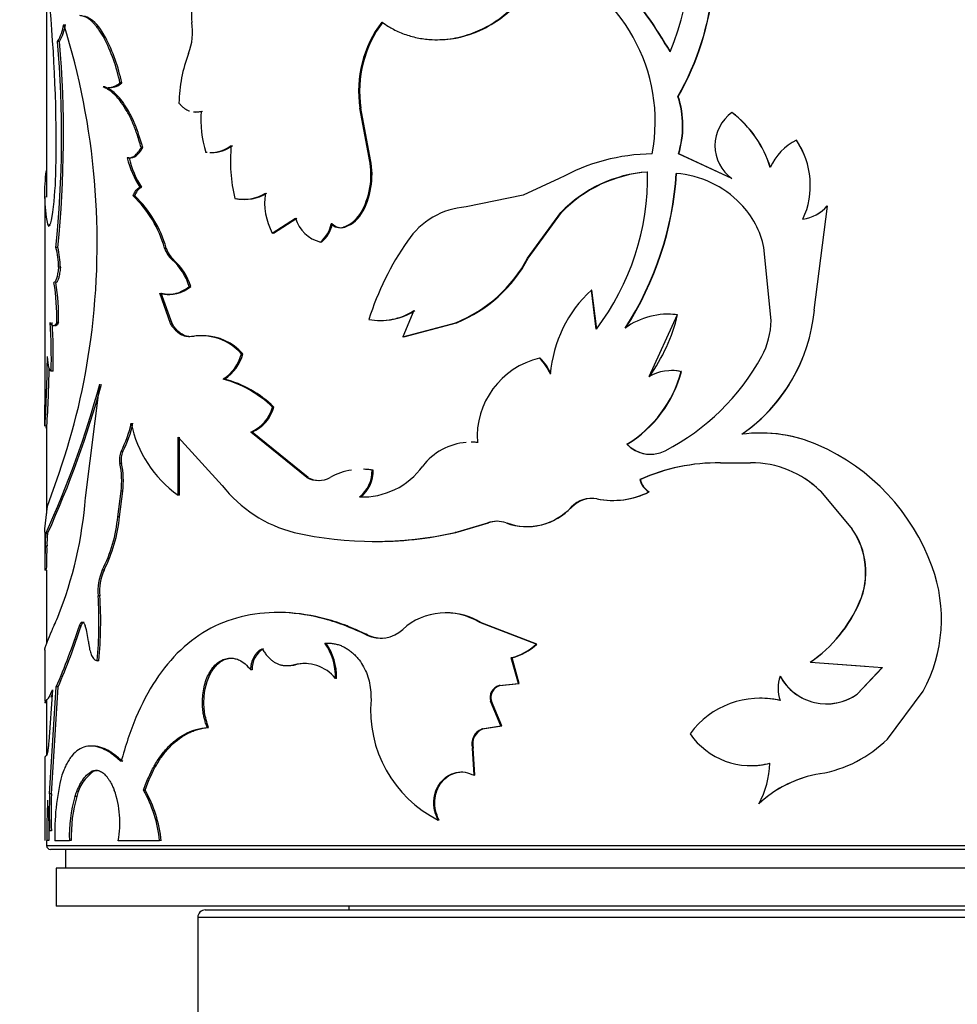
# Model space of a CAD drawing. Units: millimetres. Extents: x 0 to 1280, y 0 to 3676.
# Drawn here: x 439 to 463, y 3524 to 3550 of the extents above; entities that cross this region are included whole.
import ezdxf
from ezdxf import colors
from ezdxf.entities.mleader import LeaderData, LeaderLine
from ezdxf.math import Vec2, Vec3

# ---------------------------------------------------------------- set-up
doc = ezdxf.new("R2010")
doc.units = ezdxf.units.MM
doc.layers.add('DV2_Défaut', color=7, linetype='Continuous')
doc.layers.add('Défaut', color=7, linetype='Continuous')

# ---------------------------------------------------------------- blocks, each defined once
blk = doc.blocks.new('_DOT')
at = {"color": 0}
blk.add_line((0, 0), (-1, 0), dxfattribs=at)
at = {"color": 0, "const_width": 0.333}
blk.add_lwpolyline([(-0.1665, 0, 1), (0.1665, 0, 1)], format="xyb", close=True, dxfattribs=at)
blk = doc.blocks.new('SE1')
at = {"layer": 'DV2_Défaut', "color": 7, "linetype": 'Continuous'}
for p, q in [((439.401, 3551.034), (439.401, 3545.668)), ((439.742, 3549.782), (439.693, 3549.782)), ((440.958, 3549.895), (440.87, 3550.038)), ((440.958, 3549.895), (440.912, 3549.895)), ((440.941, 3548.584), (440.895, 3548.584)), ((441.388, 3548.689), (441.343, 3548.689)), ((456.115, 3548.328), (456.107, 3548.328)), ((447.718, 3548.023), (447.689, 3548.023)), ((447.928, 3546.749), (447.689, 3548.023)), ((447.957, 3546.749), (447.718, 3548.023)), ((457.536, 3547.906), (457.531, 3547.906)), ((441.945, 3546.978), (441.901, 3546.978)), ((459.244, 3547.172), (459.243, 3547.172)), ((441.581, 3546.706), (441.537, 3546.706)), ((441.567, 3546.704), (441.611, 3546.704)), ((443.653, 3546.849), (443.614, 3546.849)), ((447.957, 3546.749), (447.928, 3546.749)), ((456.127, 3546.81), (456.119, 3546.81)), ((457.531, 3546.157), (456.119, 3546.81)), ((457.536, 3546.157), (456.127, 3546.81)), ((452.968, 3546.157), (452.009, 3545.722)), ((457.536, 3546.157), (457.531, 3546.157)), ((441.913, 3545.926), (441.869, 3545.926)), ((439.351, 3545.689), (439.351, 3540.006)), ((441.736, 3545.701), (441.692, 3545.701)), ((452.009, 3545.722), (450.501, 3545.408)), ((459.715, 3542.678), (460.061, 3545.432)), ((460.059, 3545.432), (460.061, 3545.432)), ((445.373, 3544.715), (445.99, 3545.112)), ((445.408, 3544.715), (446.023, 3545.112)), ((447.778, 3545.303), (447.749, 3545.303)), ((452.129, 3544.056), (453.009, 3545.259)), ((452.147, 3544.056), (453.025, 3545.259)), ((453.025, 3545.259), (453.009, 3545.259)), ((446.961, 3544.963), (446.929, 3544.963)), ((447.29, 3544.873), (447.26, 3544.873)), ((445.408, 3544.715), (445.373, 3544.715)), ((439.697, 3544.338), (439.648, 3544.338)), ((442.566, 3544.32), (442.524, 3544.32)), ((446.676, 3544.477), (446.645, 3544.477)), ((458.571, 3542.404), (458.382, 3544.331)), ((452.147, 3544.056), (452.129, 3544.056)), ((439.768, 3543.814), (439.719, 3543.814)), ((442.764, 3544.006), (442.722, 3544.006)), ((443.217, 3543.302), (443.176, 3543.302)), ((442.682, 3542.319), (442.395, 3543.127)), ((442.724, 3542.319), (442.437, 3543.127)), ((453.831, 3543.206), (453.817, 3543.206)), ((453.947, 3542.172), (453.817, 3543.206)), ((453.961, 3542.172), (453.831, 3543.206)), ((449.122, 3542.663), (448.828, 3541.973)), ((456.09, 3542.554), (455.338, 3540.915)), ((456.098, 3542.554), (456.09, 3542.554)), ((439.718, 3542.349), (439.669, 3542.349)), ((442.724, 3542.319), (442.682, 3542.319)), ((448.828, 3541.973), (450.228, 3542.345)), ((448.854, 3541.973), (450.251, 3542.345)), ((450.251, 3542.345), (450.228, 3542.345)), ((443.31, 3541.981), (443.27, 3541.981)), ((448.854, 3541.973), (448.828, 3541.973)), ((444.594, 3541.521), (444.557, 3541.521)), ((452.464, 3541.404), (452.446, 3541.404)), ((439.574, 3541.059), (439.525, 3541.059)), ((456.2, 3541.049), (456.192, 3541.049)), ((440.433, 3537.714), (440.806, 3540.717)), ((444.11, 3540.854), (444.072, 3540.854)), ((445.413, 3540.112), (445.378, 3540.112)), ((439.409, 3539.603), (439.359, 3539.603)), ((439.401, 3539.603), (439.401, 3537.295)), ((444.84, 3539.445), (444.804, 3539.445)), ((446.285, 3538.251), (444.804, 3539.445)), ((446.318, 3538.251), (444.84, 3539.445)), ((442.88, 3537.783), (442.88, 3539.314)), ((442.88, 3539.314), (444.047, 3538.039)), ((442.921, 3537.783), (442.921, 3539.314)), ((450.82, 3539.174), (450.799, 3539.174)), ((454.765, 3539.127), (454.754, 3539.127)), ((441.416, 3538.938), (441.371, 3538.938)), ((441.386, 3538.622), (441.341, 3538.622)), ((457.235, 3538.636), (457.229, 3538.636)), ((457.229, 3538.636), (458.03, 3538.636)), ((439.424, 3537.492), (439.734, 3538.366)), ((448.041, 3538.443), (448.013, 3538.443)), ((446.318, 3538.251), (446.285, 3538.251)), ((455.113, 3538.193), (455.102, 3538.193)), ((441.285, 3537.211), (441.371, 3537.887)), ((441.331, 3537.211), (441.416, 3537.887)), ((441.416, 3537.887), (441.371, 3537.887)), ((455.348, 3537.867), (455.338, 3537.867)), ((459.884, 3537.877), (459.885, 3537.877)), ((459.884, 3537.877), (460.716, 3536.881)), ((459.885, 3537.877), (460.72, 3536.881)), ((442.921, 3537.783), (442.88, 3537.783)), ((447.709, 3537.734), (447.679, 3537.734)), ((453.972, 3537.681), (453.959, 3537.681)), ((439.352, 3536.888), (439.424, 3537.492)), ((453.298, 3537.465), (453.283, 3537.465)), ((441.331, 3537.211), (441.285, 3537.211)), ((450.21, 3536.794), (451.073, 3537.046)), ((450.233, 3536.794), (451.094, 3537.046)), ((451.094, 3537.046), (451.073, 3537.046)), ((439.351, 3536.798), (439.351, 3535.828)), ((439.354, 3536.798), (439.352, 3536.887)), ((439.428, 3536.768), (439.378, 3536.768)), ((450.233, 3536.794), (450.21, 3536.794)), ((460.716, 3536.881), (460.72, 3536.881)), ((439.412, 3536.432), (439.362, 3536.432)), ((439.402, 3535.798), (439.352, 3535.798)), ((439.401, 3535.798), (439.401, 3533.851)), ((440.921, 3535.798), (440.875, 3535.798)), ((440.812, 3535.116), (440.765, 3535.116)), ((460.915, 3534.958), (460.919, 3534.958)), ((450.883, 3534.412), (450.862, 3534.412)), ((452.351, 3533.838), (450.862, 3534.412)), ((452.369, 3533.838), (450.883, 3534.412)), ((440.316, 3534.326), (440.269, 3534.326)), ((447.904, 3534.08), (447.875, 3534.08)), ((439.351, 3533.69), (439.351, 3532.334)), ((452.369, 3533.838), (452.351, 3533.838)), ((440.787, 3533.401), (440.74, 3533.401)), ((451.716, 3533.476), (451.696, 3533.476)), ((451.89, 3532.797), (451.696, 3533.476)), ((451.909, 3532.797), (451.716, 3533.476)), ((444.839, 3533.16), (444.803, 3533.16)), ((445.991, 3533.295), (445.957, 3533.295)), ((459.61, 3533.364), (459.61, 3533.364)), ((459.61, 3533.364), (461.063, 3533.253)), ((459.61, 3533.364), (461.515, 3533.219)), ((461.51, 3533.219), (460.846, 3532.518)), ((461.515, 3533.219), (460.85, 3532.518)), ((447.076, 3532.933), (447.046, 3532.933)), ((458.811, 3532.994), (458.809, 3532.994)), ((439.561, 3532.626), (439.458, 3531.254)), ((439.468, 3532.432), (439.561, 3532.626)), ((439.481, 3529.875), (439.656, 3532.707)), ((439.53, 3529.875), (439.705, 3532.707)), ((439.705, 3532.707), (439.656, 3532.707)), ((451.378, 3532.742), (451.89, 3532.797)), ((451.398, 3532.742), (451.378, 3532.742)), ((451.398, 3532.742), (451.909, 3532.797)), ((451.909, 3532.797), (451.89, 3532.797)), ((461.649, 3531.326), (462.598, 3532.596)), ((439.401, 3532.347), (439.401, 3530.895)), ((439.518, 3532.432), (439.552, 3532.503)), ((451.172, 3532.326), (451.151, 3532.326)), ((451.423, 3531.677), (451.151, 3532.326)), ((451.443, 3531.677), (451.172, 3532.326)), ((460.846, 3532.518), (460.85, 3532.518)), ((439.351, 3532.291), (439.401, 3532.291)), ((443.689, 3531.636), (443.65, 3531.636)), ((450.915, 3531.594), (451.423, 3531.677)), ((450.936, 3531.594), (450.915, 3531.594)), ((450.936, 3531.594), (451.443, 3531.677)), ((451.443, 3531.677), (451.423, 3531.677)), ((450.691, 3531.09), (450.669, 3531.09)), ((450.713, 3530.369), (450.669, 3531.09)), ((450.735, 3530.369), (450.691, 3531.09)), ((439.351, 3530.848), (439.351, 3528.639)), ((440.643, 3530.475), (440.596, 3530.475)), ((450.735, 3530.369), (450.713, 3530.369)), ((439.53, 3529.875), (439.481, 3529.875)), ((440.198, 3529.811), (440.15, 3529.811)), ((442.006, 3529.977), (441.963, 3529.977)), ((458.249, 3529.617), (458.247, 3529.617)), ((449.788, 3529.182), (449.764, 3529.182)), ((439.53, 3528.903), (439.481, 3528.903)), ((439.401, 3528.639), (439.401, 3528.508)), ((439.401, 3528.508), (479.401, 3528.508)), ((439.456, 3528.639), (439.407, 3528.639)), ((439.622, 3528.639), (440.003, 3528.639)), ((440.051, 3528.639), (440.003, 3528.639)), ((441.295, 3528.639), (442.391, 3528.639)), ((442.434, 3528.639), (442.391, 3528.639)), ((479.301, 3528.408), (439.501, 3528.408)), ((439.901, 3528.408), (439.901, 3527.908)), ((479.151, 3527.908), (439.651, 3527.908)), ((439.651, 3527.908), (439.651, 3526.908)), ((479.151, 3526.908), (439.651, 3526.908)), ((447.401, 3526.908), (447.401, 3526.808)), ((475.401, 3526.608), (443.401, 3526.608)), ((443.401, 3526.608), (443.401, 3508.308)), ((443.601, 3526.808), (475.201, 3526.808))]:
    blk.add_line(p, q, dxfattribs=at)
for centre, radius, start, end in [((449.737, 3551.964), 7.334, 330.289, 18.9744), ((449.732, 3551.963), 7.345, 330.3417, 18.9484), ((449.03, 3552.315), 7.422, 337.7891, 14.4572), ((444.061, 3542.562), 13.728, 30.4008, 49.3681), ((444.045, 3542.561), 13.749, 30.3552, 49.2729), ((450.91, 3547.658), 4.595, 349.3571, 69.0333), ((400.08, 3547.09), 39.575, 358.9971, 5.5818), ((440.078, 3549.629), 0.891, 27.3378, 68.5365), ((438.481, 3550.473), 1.395, 330.3166, 350.1206), ((438.534, 3550.47), 1.39, 330.3309, 350.1974), ((421.414, 3544.457), 19.326, 352.3842, 17.3942), ((441.626, 3550.045), 1.637, 339.441, 8.6239), ((450.665, 3548.475), 3.01, 142.7489, 188.6348), ((450.704, 3548.474), 3.02, 142.863, 188.5892), ((410.975, 3547.296), 28.825, 354.1092, 4.9481), ((410.922, 3547.296), 28.927, 354.1295, 4.9301), ((436.882, 3547.774), 4.554, 11.5933, 27.7608), ((436.928, 3547.778), 4.553, 11.5478, 27.7157), ((446.727, 3548.1), 3.823, 158.988, 179.1597), ((441.072, 3549.033), 0.467, 270.4047, 312.6286), ((453.698, 3547.55), 2.532, 342.9952, 17.9033), ((453.703, 3547.55), 2.535, 343.0151, 17.8811), ((443.387, 3548.456), 0.534, 263.4281, 285.1228), ((446.576, 3547.747), 3.095, 176.409, 196.8603), ((458.165, 3547.032), 1.08, 125.9643, 234.0357), ((455.801, 3545.612), 2.873, 16.9058, 52.9797), ((455.801, 3545.613), 2.875, 16.8681, 52.8831), ((443.711, 3547.825), 0.981, 270.7424, 305.9449), ((443.75, 3547.82), 0.976, 270.717, 306.0299), ((448.412, 3546.616), 4.146, 174.2639, 193.7157), ((459.873, 3545.877), 1.44, 115.9247, 156.6809), ((457.475, 3545.978), 2.134, 335.2603, 34.053), ((457.443, 3545.975), 2.162, 22.5738, 33.6254), ((443.975, 3547.286), 2.506, 193.3782, 212.8501), ((443.995, 3547.273), 2.479, 193.2242, 212.9008), ((445.897, 3546.266), 2.087, 332.5035, 13.3714), ((445.904, 3546.268), 2.108, 332.7289, 13.1806), ((455.477, 3541.66), 5.15, 90.5775, 119.1581), ((429.515, 3546.569), 10.135, 352.6304, 359.0302), ((443.784, 3545.777), 4.437, 172.2673, 190.6373), ((455.552, 3542.811), 3.53, 94.1161, 136.0943), ((455.57, 3542.808), 3.533, 94.2372, 136.0832), ((448.664, 3546.188), 6.637, 322.7634, 1.2394), ((447.567, 3546.831), 8.512, 327.0464, 356.3715), ((447.539, 3546.837), 8.548, 327.1557, 356.3474), ((455.856, 3543.645), 2.656, 44.1077, 85.5674), ((442.081, 3545.611), 0.357, 118.1129, 165.4708), ((439.537, 3543.46), 3.109, 16.0631, 46.1246), ((439.572, 3543.459), 3.116, 16.0442, 46.017), ((444.616, 3546.707), 1.098, 257.8012, 301.5406), ((444.653, 3546.702), 1.094, 257.7871, 301.6021), ((446.859, 3545.516), 1.688, 171.3227, 208.3192), ((450.655, 3543.359), 2.055, 94.2999, 146.103), ((456.044, 3543.832), 2.391, 12.0304, 44.0052), ((459.259, 3546.144), 1.07, 278.2767, 318.3575), ((459.261, 3546.144), 1.07, 278.1739, 318.3408), ((446.883, 3545.377), 0.931, 196.5037, 255.1896), ((446.943, 3545.725), 0.909, 290.3652, 332.311), ((446.971, 3545.726), 0.911, 290.5123, 332.3058), ((446.137, 3545.101), 0.805, 309.1397, 350.1897), ((446.164, 3545.102), 0.808, 309.3131, 350.141), ((447.167, 3545.181), 0.322, 222.49, 286.7266), ((447.198, 3545.182), 0.323, 222.6176, 286.5257), ((437.252, 3543.749), 2.468, 1.4986, 13.7973), ((437.31, 3543.751), 2.458, 1.4569, 13.8014), ((443.184, 3544.517), 0.688, 196.6391, 227.9195), ((443.227, 3544.517), 0.689, 196.6165, 227.8132), ((455.469, 3539.996), 7.926, 145.3362, 162.1087), ((448.838, 3545.8), 3.725, 291.9216, 332.08), ((448.852, 3545.801), 3.729, 292.0463, 332.0972), ((441.715, 3542.859), 1.527, 16.875, 48.7275), ((441.763, 3542.865), 1.517, 16.7199, 48.7524), ((434.234, 3542.51), 5.437, 358.3021, 9.5313), ((434.369, 3542.517), 5.351, 358.2024, 9.6116), ((442.665, 3543.936), 0.84, 254.2279, 311.0421), ((456.109, 3540.709), 3.39, 132.5523, 175.4073), ((448.229, 3544.065), 1.661, 259.4619, 302.4897), ((448.256, 3544.063), 1.659, 270.4901, 302.4912), ((455.845, 3540.635), 1.935, 82.7128, 125.9367), ((451.488, 3543.673), 4.744, 324.4502, 346.3562), ((455.868, 3540.587), 1.981, 83.3215, 90.6414), ((455.21, 3543.107), 4.526, 304.8273, 354.5603), ((422.286, 3541.366), 17.241, 358.979, 3.2662), ((422.684, 3541.374), 16.894, 358.9321, 3.3075), ((456.53, 3542.432), 2.041, 331.507, 359.2119), ((443.492, 3540.573), 1.426, 41.6772, 98.9845), ((443.53, 3540.573), 1.426, 41.6967, 88.9002), ((422.912, 3544.208), 17.807, 340.8488, 352.5391), ((398.917, 3541.948), 40.51, 356.682, 359.3018), ((443.477, 3541.797), 1.114, 302.2626, 345.6907), ((443.509, 3541.8), 1.121, 302.4823, 345.6071), ((452.986, 3544.356), 6.074, 297.269, 331.4978), ((452.932, 3539.322), 2.138, 103.1221, 183.9801), ((451.629, 3540.548), 1.183, 21.4018, 46.3121), ((451.644, 3540.549), 1.185, 21.3598, 46.2219), ((455.21, 3543.103), 4.525, 304.8979, 337.89), ((404.672, 3541.745), 34.803, 356.4722, 359.002), ((453.067, 3541.889), 3.236, 301.4084, 344.951), ((453.075, 3541.886), 3.235, 301.4961, 345.0005), ((455.934, 3539.901), 1.176, 77.3506, 120.4708), ((455.942, 3539.911), 1.166, 77.2272, 90.2624), ((416.099, 3547.418), 25.6, 335.4154, 344.8247), ((415.621, 3547.587), 26.15, 335.5616, 344.7699), ((443.269, 3537.919), 3.043, 46.1105, 74.6892), ((443.315, 3537.942), 3.019, 45.9609, 74.7158), ((407.577, 3539.606), 31.781, 359.9959, 1.0134), ((444.382, 3540.39), 1.034, 294.0776, 344.4409), ((444.411, 3540.394), 1.041, 294.3504, 344.3097), ((438.856, 3540.261), 2.841, 332.2561, 348.3953), ((438.899, 3540.259), 2.843, 332.3074, 348.4347), ((444.662, 3540.3), 3.084, 191.4107, 234.6965), ((458.297, 3535.653), 3.772, 66.2705, 97.6472), ((458.3, 3535.675), 3.75, 72.9446, 89.5038), ((450.633, 3537.58), 1.603, 94.5087, 142.8075), ((450.633, 3537.58), 1.603, 84.0669, 89.8097), ((450.663, 3537.568), 1.614, 84.4086, 90.0929), ((455.376, 3539.728), 0.865, 223.979, 297.0118), ((455.385, 3539.717), 0.855, 223.5616, 275.3881), ((457.556, 3533.964), 5.617, 20.0068, 66.2868), ((441.827, 3538.736), 0.499, 156.1299, 193.2072), ((441.872, 3538.736), 0.499, 156.1211, 193.2425), ((439.173, 3538.167), 2.215, 352.7425, 11.8557), ((439.203, 3538.167), 2.23, 352.8003, 11.7864), ((457.175, 3533.566), 5.07, 89.3884, 114.1385), ((457.176, 3533.615), 5.021, 89.3259, 114.2587), ((458.057, 3536.057), 2.579, 44.8811, 90.6171), ((447.735, 3536.753), 1.713, 98.974, 119.0172), ((447.755, 3539.713), 1.98, 267.8023, 323.9763), ((447.146, 3538.418), 0.867, 307.9484, 1.6982), ((447.167, 3538.421), 0.875, 308.28, 1.4767), ((447.735, 3536.753), 1.713, 80.6695, 88.2657), ((447.763, 3536.769), 1.698, 80.5657, 88.2095), ((446.595, 3538.798), 0.628, 240.4749, 299.5251), ((446.626, 3538.8), 0.63, 240.649, 269.7663), ((455.591, 3538.298), 0.5, 192.1598, 239.6198), ((455.603, 3538.299), 0.502, 192.2018, 239.4419), ((458.057, 3536.058), 2.578, 44.8752, 58.6274), ((446.809, 3540.185), 3.497, 217.8432, 255.8277), ((454.371, 3539.835), 2.193, 259.1572, 296.1611), ((454.384, 3539.824), 2.182, 259.1291, 296.2271), ((429.383, 3538.613), 11.087, 338.5174, 355.3532), ((447.773, 3539.727), 1.994, 268.1415, 271.0692), ((453.818, 3536.958), 0.737, 78.9871, 136.5312), ((453.834, 3536.955), 0.739, 79.2065, 136.4), ((452.106, 3538.551), 1.602, 250.0424, 317.3099), ((452.119, 3538.565), 1.613, 250.4271, 316.9887), ((437.346, 3537.59), 3.958, 333.0824, 354.5061), ((437.337, 3537.603), 4.013, 333.2725, 354.3924), ((451.316, 3536.425), 0.666, 68.617, 111.383), ((451.336, 3536.426), 0.665, 90.0609, 111.3654), ((441.373, 3536.501), 2.012, 172.3816, 181.9679), ((441.391, 3536.503), 1.98, 172.3117, 182.0518), ((448.081, 3546.324), 9.765, 257.4081, 282.5919), ((448.109, 3546.089), 9.534, 269.4266, 282.8689), ((459.074, 3535.739), 2, 336.9888, 34.8054), ((459.105, 3535.742), 1.976, 336.6165, 35.2069), ((425.509, 3536.338), 13.903, 357.8584, 0.3873), ((442.092, 3535.253), 1.333, 155.8782, 185.9045), ((442.14, 3535.254), 1.336, 155.9267, 185.9007), ((459.063, 3534.503), 4.016, 331.6594, 20.1396), ((429.478, 3534.426), 11.308, 354.8025, 3.5009), ((429.552, 3534.425), 11.281, 354.7943, 3.5134), ((457.512, 3536.413), 3.701, 304.5207, 336.8399), ((457.513, 3536.42), 3.707, 304.4606, 336.7598), ((449.963, 3532.967), 1.701, 58.1102, 132.0426), ((449.988, 3532.963), 1.703, 58.274, 90.4909), ((423.545, 3539.728), 17.574, 336.4536, 342.0975), ((423.633, 3539.698), 17.527, 336.4942, 342.1516), ((438.593, 3533.738), 1.922, 4.9657, 17.7851), ((448.241, 3534.837), 0.841, 244.2014, 313.8611), ((448.267, 3534.845), 0.847, 244.6074, 275.1645), ((445.467, 3533.181), 0.629, 121.4482, 181.9942), ((445.482, 3532.973), 1.564, 358.5269, 34.9166), ((445.502, 3532.971), 1.574, 358.6174, 34.7474), ((451.311, 3534.946), 1.52, 284.7099, 313.2077), ((451.329, 3534.943), 1.517, 284.7729, 313.266), ((445.815, 3534.01), 0.736, 268.4549, 283.8255), ((446.214, 3532.251), 1.075, 39.3745, 103.8188), ((446.243, 3532.242), 1.083, 88.03, 103.444), ((459.744, 3532.671), 0.989, 160.9421, 199.0579), ((460.038, 3533.652), 1.395, 208.1907, 305.5835), ((460.038, 3533.654), 1.394, 208.2846, 242.9324), ((451.464, 3532.425), 0.328, 105.2694, 197.6172), ((451.488, 3532.424), 0.33, 105.7274, 197.2793), ((451.234, 3532.093), 3.261, 175.0292, 243.2053), ((458.286, 3530.098), 2.31, 76.9076, 143.6171), ((458.292, 3530.097), 2.31, 77.03, 90.6086), ((460.038, 3533.654), 1.394, 268.8717, 305.4264), ((451.075, 3531.203), 0.422, 112.3024, 195.5904), ((451.1, 3531.202), 0.424, 112.6858, 195.3197), ((458.034, 3532.574), 1.951, 214.508, 284.8726), ((459.31, 3533.689), 3.324, 279.6102, 314.7128), ((458.04, 3532.574), 1.95, 269.3482, 284.7521), ((456.257, 3530.726), 2.278, 330.8449, 359.0288), ((445.654, 3528.876), 6.036, 165.6856, 182.2571), ((441.301, 3529.553), 1.132, 125.5227, 166.8514), ((460.396, 3527.284), 3.172, 99.6307, 132.6588), ((460.394, 3527.297), 3.159, 108.3033, 132.7501), ((452.99, 3529.389), 13.518, 177.9405, 182.0595), ((452.849, 3529.389), 13.328, 177.9111, 182.0889), ((444.003, 3528.731), 4.001, 164.3376, 181.3156), ((444.043, 3528.733), 3.992, 164.3373, 181.3514), ((438.781, 3529.119), 2.56, 349.1835, 19.5735), ((439.005, 3528.292), 3.404, 5.8537, 29.6731), ((439.036, 3528.29), 3.416, 5.8573, 29.5864), ((466.829, 3528.681), 27.423, 177.8429, 180.088), ((448.457, 3529.916), 9.033, 181.286, 186.4355), ((466.009, 3528.698), 26.553, 178.939, 180.1274), ((439.501, 3528.508), 0.1, 180, 270), ((443.601, 3526.608), 0.2, 90, 180)]:
    blk.add_arc(centre, radius, start, end, dxfattribs=at)
for points, knots in [([(448.269, 3550.297), (448.328, 3550.259), (448.429, 3550.194), (448.636, 3550.072), (448.903, 3549.961), (449.249, 3549.868), (449.666, 3549.82), (450.152, 3549.848), (450.681, 3549.992), (451.175, 3550.232), (451.58, 3550.529), (451.91, 3550.855), (452.169, 3551.187), (452.391, 3551.552), (452.499, 3551.816), (452.554, 3551.949)], [0, 0, 0, 0, 0.041702, 0.071471, 0.142947, 0.214802, 0.285927, 0.393094, 0.500241, 0.600262, 0.700329, 0.775071, 0.850266, 0.924979, 1, 1, 1, 1]), ([(449.747, 3549.832), (450.068, 3549.832), (450.394, 3549.892), (451.125, 3550.172), (451.507, 3550.427), (451.988, 3550.925), (452.134, 3551.112), (452.292, 3551.364), (452.322, 3551.415), (452.364, 3551.491), (452.377, 3551.516), (452.404, 3551.567), (452.411, 3551.582), (452.461, 3551.687), (452.511, 3551.802), (452.571, 3551.949)], [0, 0, 0, 0, 0.276599, 0.276599, 0.638299, 0.638299, 0.81915, 0.81915, 0.864362, 0.864362, 0.886969, 0.886969, 0.909575, 0.909575, 1, 1, 1, 1]), ([(443.614, 3551.259), (443.594, 3551.251), (443.556, 3551.235), (443.502, 3551.2), (443.453, 3551.157), (443.408, 3551.106), (443.368, 3551.048), (443.332, 3550.981), (443.275, 3550.848), (443.219, 3550.613), (443.235, 3550.4), (443.244, 3550.29)], [0, 0, 0, 0, 0.076746, 0.150341, 0.221601, 0.291423, 0.360759, 0.430582, 0.501845, 0.745224, 1, 1, 1, 1]), ([(440.912, 3549.895), (440.89, 3549.933), (440.845, 3550.007), (440.779, 3550.105), (440.714, 3550.191), (440.651, 3550.265), (440.576, 3550.34), (440.486, 3550.407), (440.38, 3550.457), (440.312, 3550.467), (440.277, 3550.472)], [0, 0, 0, 0, 0.106534, 0.2095, 0.309184, 0.405901, 0.499996, 0.658176, 0.824359, 1, 1, 1, 1]), ([(441.901, 3546.978), (441.883, 3547.043), (441.847, 3547.17), (441.789, 3547.347), (441.731, 3547.508), (441.648, 3547.71), (441.531, 3547.942), (441.391, 3548.161), (441.258, 3548.325), (441.14, 3548.441), (441.018, 3548.528), (440.938, 3548.565), (440.895, 3548.584)], [0, 0, 0, 0, 0.077411, 0.15064, 0.219929, 0.285561, 0.428198, 0.57126, 0.678245, 0.786553, 0.884345, 1, 1, 1, 1]), ([(441.945, 3546.978), (441.88, 3547.214), (441.813, 3547.415), (441.675, 3547.751), (441.588, 3547.92), (441.411, 3548.198), (441.318, 3548.313), (441.175, 3548.447), (441.136, 3548.477), (441.045, 3548.536), (440.995, 3548.562), (440.941, 3548.584)], [0, 0, 0, 0, 0.25, 0.25, 0.5, 0.5, 0.75, 0.75, 0.875, 0.875, 1, 1, 1, 1]), ([(441.03, 3548.564), (441.041, 3548.564), (441.069, 3548.565), (441.133, 3548.575), (441.227, 3548.611), (441.303, 3548.662), (441.343, 3548.689)], [0, 0, 0, 0, 0.105865, 0.275133, 0.621111, 1, 1, 1, 1]), ([(442.904, 3548.156), (442.923, 3548.134), (442.961, 3548.091), (443.021, 3548.037), (443.082, 3547.993), (443.135, 3547.965), (443.167, 3547.952), (443.178, 3547.948)], [0, 0, 0, 0, 0.230107, 0.454362, 0.674346, 0.891736, 1, 1, 1, 1]), ([(443.286, 3547.922), (443.305, 3547.92), (443.348, 3547.918), (443.415, 3547.923), (443.463, 3547.935), (443.487, 3547.94)], [0, 0, 0, 0, 0.296039, 0.643461, 1, 1, 1, 1]), ([(441.537, 3546.706), (441.553, 3546.705), (441.586, 3546.703), (441.635, 3546.712), (441.683, 3546.731), (441.729, 3546.76), (441.774, 3546.8), (441.818, 3546.849), (441.861, 3546.908), (441.888, 3546.955), (441.901, 3546.978)], [0, 0, 0, 0, 0.129465, 0.25518, 0.378323, 0.500152, 0.62196, 0.745046, 0.870665, 1, 1, 1, 1]), ([(441.692, 3545.701), (441.699, 3545.72), (441.714, 3545.758), (441.741, 3545.808), (441.769, 3545.849), (441.8, 3545.883), (441.834, 3545.91), (441.857, 3545.921), (441.869, 3545.926)], [0, 0, 0, 0, 0.170597, 0.336412, 0.499806, 0.663243, 0.82919, 1, 1, 1, 1]), ([(439.473, 3544.958), (439.477, 3544.947), (439.481, 3544.932), (439.486, 3544.921), (439.487, 3544.919)], [0, 0, 0, 0, 0.816595, 1, 1, 1, 1]), ([(439.768, 3543.814), (439.764, 3543.785), (439.758, 3543.729), (439.746, 3543.653), (439.734, 3543.587), (439.721, 3543.532), (439.707, 3543.487), (439.692, 3543.452), (439.677, 3543.427), (439.661, 3543.412), (439.651, 3543.411), (439.645, 3543.41)], [0, 0, 0, 0, 0.118697, 0.231829, 0.340812, 0.447227, 0.552773, 0.659188, 0.768171, 0.881303, 1, 1, 1, 1]), ([(442.395, 3543.127), (442.428, 3543.119), (442.493, 3543.102), (442.592, 3543.092), (442.688, 3543.093), (442.815, 3543.112), (442.979, 3543.171), (443.109, 3543.257), (443.176, 3543.302)], [0, 0, 0, 0, 0.132666, 0.259868, 0.382167, 0.500196, 0.74029, 1, 1, 1, 1]), ([(439.718, 3542.349), (439.71, 3542.335), (439.693, 3542.308), (439.67, 3542.28), (439.647, 3542.263), (439.633, 3542.259), (439.626, 3542.259)], [0, 0, 0, 0, 0.255265, 0.506044, 0.753788, 1, 1, 1, 1]), ([(443.27, 3541.981), (443.244, 3541.978), (443.194, 3541.97), (443.12, 3541.974), (443.049, 3541.988), (442.981, 3542.014), (442.915, 3542.052), (442.853, 3542.102), (442.793, 3542.163), (442.735, 3542.235), (442.7, 3542.291), (442.682, 3542.319)], [0, 0, 0, 0, 0.116074, 0.22851, 0.338267, 0.44638, 0.553928, 0.662009, 0.771703, 0.884046, 1, 1, 1, 1]), ([(439.354, 3539.82), (439.355, 3539.802), (439.356, 3539.785), (439.357, 3539.766), (439.357, 3539.762), (439.358, 3539.758)], [0, 0, 0, 0, 0.813145, 0.813145, 1, 1, 1, 1]), ([(439.382, 3539.586), (439.387, 3539.568), (439.392, 3539.552), (439.398, 3539.537), (439.399, 3539.535), (439.4, 3539.533)], [0, 0, 0, 0, 0.87149, 0.87149, 1, 1, 1, 1]), ([(447.875, 3534.08), (447.691, 3534.164), (447.322, 3534.331), (446.584, 3534.571), (445.314, 3534.772), (443.661, 3534.422), (442.438, 3533.252), (441.83, 3532.089), (441.547, 3531.338), (441.43, 3530.933), (441.372, 3530.731)], [0, 0, 0, 0, 0.062708, 0.125401, 0.250709, 0.500182, 0.749598, 0.874775, 0.937383, 1, 1, 1, 1]), ([(447.904, 3534.08), (447.78, 3534.135), (447.673, 3534.183), (447.535, 3534.243), (447.493, 3534.261), (447.436, 3534.285), (447.418, 3534.293), (447.384, 3534.307), (447.374, 3534.311), (447.174, 3534.39), (446.987, 3534.451), (446.428, 3534.6), (446.075, 3534.657), (445.655, 3534.675), (445.591, 3534.676), (445.528, 3534.676)], [0, 0, 0, 0, 0.114659, 0.114659, 0.171988, 0.171988, 0.200653, 0.200653, 0.229317, 0.229317, 0.458635, 0.458635, 0.91727, 0.91727, 1, 1, 1, 1]), ([(439.351, 3533.683), (439.351, 3533.7), (439.356, 3533.72), (439.363, 3533.745), (439.364, 3533.748), (439.366, 3533.754), (439.366, 3533.757), (439.369, 3533.766), (439.371, 3533.772), (439.377, 3533.791), (439.382, 3533.805), (439.398, 3533.849), (439.411, 3533.883), (439.456, 3533.996), (439.494, 3534.086), (439.545, 3534.204), (439.548, 3534.211), (439.558, 3534.233), (439.563, 3534.245), (439.579, 3534.282), (439.591, 3534.31), (439.63, 3534.4), (439.661, 3534.471), (439.699, 3534.552)], [0, 0, 0, 0, 0.190152, 0.190152, 0.207024, 0.207024, 0.223896, 0.223896, 0.25764, 0.25764, 0.325127, 0.325127, 0.460102, 0.460102, 0.730051, 0.730051, 0.763794, 0.763794, 0.797538, 0.797538, 0.865025, 0.865025, 1, 1, 1, 1]), ([(440.269, 3534.326), (440.274, 3534.341), (440.285, 3534.369), (440.304, 3534.4), (440.324, 3534.419), (440.351, 3534.426), (440.387, 3534.407), (440.411, 3534.353), (440.423, 3534.326)], [0, 0, 0, 0, 0.13173, 0.25645, 0.378119, 0.500994, 0.744421, 1, 1, 1, 1]), ([(440.508, 3533.905), (440.511, 3533.875), (440.518, 3533.817), (440.532, 3533.736), (440.549, 3533.663), (440.569, 3533.597), (440.603, 3533.512), (440.658, 3533.425), (440.712, 3533.409), (440.74, 3533.401)], [0, 0, 0, 0, 0.105737, 0.207126, 0.305638, 0.402875, 0.500501, 0.743582, 1, 1, 1, 1]), ([(444.803, 3533.16), (444.806, 3533.193), (444.812, 3533.258), (444.831, 3533.349), (444.857, 3533.433), (444.891, 3533.508), (444.933, 3533.574), (444.982, 3533.631), (445.039, 3533.681), (445.082, 3533.705), (445.104, 3533.718)], [0, 0, 0, 0, 0.134177, 0.26058, 0.381538, 0.4997, 0.617902, 0.738979, 0.865573, 1, 1, 1, 1]), ([(445.104, 3533.718), (445.124, 3533.685), (445.163, 3533.622), (445.228, 3533.538), (445.295, 3533.465), (445.366, 3533.403), (445.441, 3533.353), (445.519, 3533.314), (445.6, 3533.287), (445.684, 3533.272), (445.772, 3533.268), (445.864, 3533.275), (445.926, 3533.288), (445.957, 3533.295)], [0, 0, 0, 0, 0.097593, 0.191259, 0.281756, 0.369924, 0.456669, 0.542945, 0.629718, 0.71794, 0.808516, 0.902284, 1, 1, 1, 1]), ([(446.765, 3533.869), (446.802, 3533.869), (446.876, 3533.87), (446.985, 3533.858), (447.09, 3533.835), (447.191, 3533.801), (447.289, 3533.755), (447.382, 3533.699), (447.472, 3533.632), (447.557, 3533.553), (447.658, 3533.441), (447.767, 3533.288), (447.867, 3533.087), (447.938, 3532.866), (447.98, 3532.626), (447.984, 3532.46), (447.986, 3532.375)], [0, 0, 0, 0, 0.059976, 0.117847, 0.174006, 0.228882, 0.282935, 0.336646, 0.390506, 0.445001, 0.500601, 0.599715, 0.696407, 0.793522, 0.893868, 1, 1, 1, 1]), ([(443.65, 3531.636), (443.636, 3531.674), (443.609, 3531.748), (443.577, 3531.862), (443.552, 3531.973), (443.532, 3532.107), (443.522, 3532.266), (443.531, 3532.529), (443.594, 3532.867), (443.766, 3533.201), (444.001, 3533.427), (444.225, 3533.479), (444.393, 3533.458), (444.52, 3533.413), (444.661, 3533.319), (444.754, 3533.215), (444.803, 3533.16)], [0, 0, 0, 0, 0.039045, 0.075706, 0.110262, 0.143045, 0.196473, 0.250143, 0.374814, 0.499671, 0.624562, 0.749577, 0.799755, 0.849755, 0.920696, 1, 1, 1, 1]), ([(443.689, 3531.636), (443.637, 3531.772), (443.602, 3531.904), (443.564, 3532.157), (443.559, 3532.305), (443.593, 3532.733), (443.674, 3532.988), (443.957, 3533.378), (444.123, 3533.473), (444.319, 3533.468), (444.319, 3533.468), (444.319, 3533.468)], [0, 0, 0, 0, 0.166643, 0.166643, 0.333286, 0.333286, 0.666571, 0.666571, 0.999857, 0.999857, 1, 1, 1, 1]), ([(439.351, 3532.291), (439.351, 3532.292), (439.359, 3532.302), (439.396, 3532.353), (439.442, 3532.404), (439.468, 3532.432)], [0, 0, 0, 0, 0.3351139, 0.624001, 1, 1, 1, 1]), ([(441.963, 3529.977), (441.987, 3530.041), (442.035, 3530.167), (442.11, 3530.342), (442.186, 3530.499), (442.294, 3530.697), (442.444, 3530.924), (442.65, 3531.161), (442.875, 3531.353), (443.113, 3531.497), (443.371, 3531.592), (443.553, 3531.621), (443.65, 3531.636)], [0, 0, 0, 0, 0.068525, 0.13291, 0.193291, 0.249836, 0.374749, 0.499817, 0.624852, 0.749915, 0.866897, 1, 1, 1, 1]), ([(442.006, 3529.977), (442.106, 3530.246), (442.206, 3530.467), (442.332, 3530.683), (442.365, 3530.737), (442.426, 3530.83), (442.458, 3530.874), (442.555, 3531.003), (442.623, 3531.081), (442.839, 3531.297), (442.994, 3531.41), (443.203, 3531.511), (443.236, 3531.525), (443.316, 3531.555), (443.358, 3531.568), (443.49, 3531.605), (443.586, 3531.623), (443.689, 3531.636)], [0, 0, 0, 0, 0.25, 0.25, 0.3125, 0.3125, 0.375, 0.375, 0.5, 0.5, 0.75, 0.75, 0.8125, 0.8125, 0.875, 0.875, 1, 1, 1, 1]), ([(439.458, 3531.254), (439.456, 3531.228), (439.451, 3531.177), (439.445, 3531.109), (439.437, 3531.05), (439.43, 3531), (439.423, 3530.96), (439.415, 3530.928), (439.408, 3530.906), (439.403, 3530.898), (439.401, 3530.894)], [0, 0, 0, 0, 0.129885, 0.255577, 0.378403, 0.499784, 0.621193, 0.744102, 0.86993, 1, 1, 1, 1]), ([(441.372, 3530.731), (441.323, 3530.774), (441.239, 3530.848), (441.116, 3530.946), (441, 3531.018), (440.84, 3531.096), (440.648, 3531.15), (440.435, 3531.139), (440.242, 3531.056), (440.1, 3530.925), (439.998, 3530.786), (439.931, 3530.671), (439.866, 3530.531), (439.827, 3530.428), (439.805, 3530.369)], [0, 0, 0, 0, 0.072026, 0.124986, 0.186296, 0.250055, 0.374993, 0.500041, 0.625037, 0.750006, 0.813704, 0.875049, 0.927968, 1, 1, 1, 1]), ([(441.417, 3530.731), (441.306, 3530.829), (441.225, 3530.898), (441.16, 3530.943), (441.148, 3530.952), (441.128, 3530.965), (441.118, 3530.972), (441.088, 3530.991), (441.068, 3531.003), (441.007, 3531.036), (440.967, 3531.056), (440.844, 3531.109), (440.771, 3531.129), (440.671, 3531.141), (440.644, 3531.142), (440.618, 3531.142)], [0, 0, 0, 0, 0.297286, 0.297286, 0.334447, 0.334447, 0.371608, 0.371608, 0.445929, 0.445929, 0.594572, 0.594572, 0.891858, 0.891858, 1, 1, 1, 1]), ([(439.401, 3530.894), (439.392, 3530.888), (439.375, 3530.875), (439.36, 3530.86), (439.352, 3530.85), (439.351, 3530.846), (439.351, 3530.844)], [0, 0, 0, 0, 0.282682, 0.548967, 0.798873, 1, 1, 1, 1]), ([(440.596, 3530.475), (440.613, 3530.482), (440.648, 3530.495), (440.7, 3530.503), (440.752, 3530.5), (440.803, 3530.486), (440.854, 3530.461), (440.905, 3530.425), (440.955, 3530.377), (441.004, 3530.319), (441.053, 3530.25), (441.1, 3530.17), (441.147, 3530.079), (441.177, 3530.011), (441.192, 3529.977)], [0, 0, 0, 0, 0.088312, 0.173988, 0.257495, 0.339334, 0.420039, 0.500166, 0.580284, 0.66096, 0.742751, 0.826192, 0.911786, 1, 1, 1, 1]), ([(440.15, 3529.811), (440.166, 3529.854), (440.197, 3529.938), (440.246, 3530.05), (440.296, 3530.149), (440.365, 3530.264), (440.462, 3530.382), (440.55, 3530.443), (440.596, 3530.475)], [0, 0, 0, 0, 0.133656, 0.261273, 0.383236, 0.499988, 0.738602, 1, 1, 1, 1]), ([(449.764, 3529.182), (449.75, 3529.21), (449.723, 3529.265), (449.691, 3529.351), (449.668, 3529.437), (449.652, 3529.523), (449.646, 3529.609), (449.649, 3529.757), (449.691, 3529.964), (449.823, 3530.193), (450.009, 3530.367), (450.236, 3530.457), (450.482, 3530.465), (450.634, 3530.402), (450.713, 3530.369)], [0, 0, 0, 0, 0.044845, 0.087868, 0.129462, 0.170061, 0.21013, 0.250157, 0.374971, 0.499988, 0.625001, 0.750172, 0.87062, 1, 1, 1, 1]), ([(449.788, 3529.182), (449.7, 3529.352), (449.662, 3529.523), (449.679, 3529.782), (449.697, 3529.876), (449.758, 3530.039), (449.801, 3530.114), (449.965, 3530.323), (450.101, 3530.41), (450.312, 3530.454), (450.358, 3530.459), (450.403, 3530.459)], [0, 0, 0, 0, 0.30361, 0.30361, 0.455415, 0.455415, 0.60722, 0.60722, 0.91083, 0.91083, 1, 1, 1, 1])]:
    blk.add_open_spline(points, degree=3, knots=knots, dxfattribs=at)
for points in [[(441.581, 3546.706), (441.715, 3546.69), (441.838, 3546.781), (441.945, 3546.978)], [(439.423, 3544.958), (439.463, 3544.818), (439.516, 3544.927), (439.566, 3545.269)], [(439.719, 3543.814), (439.688, 3543.543), (439.645, 3543.408), (439.596, 3543.41)], [(439.669, 3542.349), (439.602, 3542.23), (439.545, 3542.23), (439.499, 3542.349)], [(443.167, 3541.975), (442.996, 3541.994), (442.85, 3542.108), (442.724, 3542.319)], [(439.525, 3541.059), (439.477, 3541.066), (439.446, 3541.198), (439.423, 3541.454)], [(439.354, 3540.168), (439.352, 3540.103), (439.351, 3540.044), (439.351, 3539.99)], [(439.362, 3536.432), (439.358, 3536.046), (439.348, 3535.811), (439.352, 3535.798)], [(440.316, 3534.326), (440.339, 3534.39), (440.365, 3534.422), (440.392, 3534.422)], [(440.643, 3530.475), (440.681, 3530.492), (440.719, 3530.501), (440.756, 3530.501)]]:
    blk.add_open_spline(points, degree=3, dxfattribs=at)

msp = doc.modelspace()

# ---------------------------------------------------------------- block references
at = {"layer": 'Défaut'}
msp.add_blockref('SE1', (0, 0), dxfattribs=at)

# ---------------------------------------------------------------- leaders
at = {"layer": 'Défaut', "color": 7, "linetype": 'Continuous'}
ml = msp.add_multileader_mtext('Standard', dxfattribs=at)
ml.set_content('{\\pxsm0.9;\\fSolid Edge ISO|b1||i0||c0|p34;\\W1.;10/07/2019\\P}', color=256)
ml.set_leader_properties()
ml.set_arrow_properties(name='DOT')
ml.build(insert=Vec2(0, 0))
ml.multileader.update_dxf_attribs({"leader_type": 0, "dogleg_length": 0, "arrow_head_size": 12})
ctx = ml.context
ctx.base_point, ctx.char_height, ctx.arrow_head_size, ctx.landing_gap_size = Vec3(1007.355, 3669.012), 12, 12, 4.2
notes = []
notes.append((ctx, [(0, (0, 0, 0), (0, 0), (1, 0), 1, [])]))
ctx.mtext.insert = Vec3(1009.355, 3675.132)
for ctx, leaders in notes:
    for number, flags, end, landing, length, lines in leaders:
        leader = LeaderData()
        leader.index, (leader.has_last_leader_line, leader.has_dogleg_vector, leader.attachment_direction) = number, flags
        leader.last_leader_point, leader.dogleg_vector, leader.dogleg_length = Vec3(end), Vec3(landing), length
        for number, points, colour, breaks in lines:
            line = LeaderLine()
            line.index, line.vertices, line.color, line.breaks = number, Vec3.list(points), colors.encode_raw_color(colour), breaks
            leader.lines.append(line)
        ctx.leaders.append(leader)

doc.saveas('drawing.dxf')
